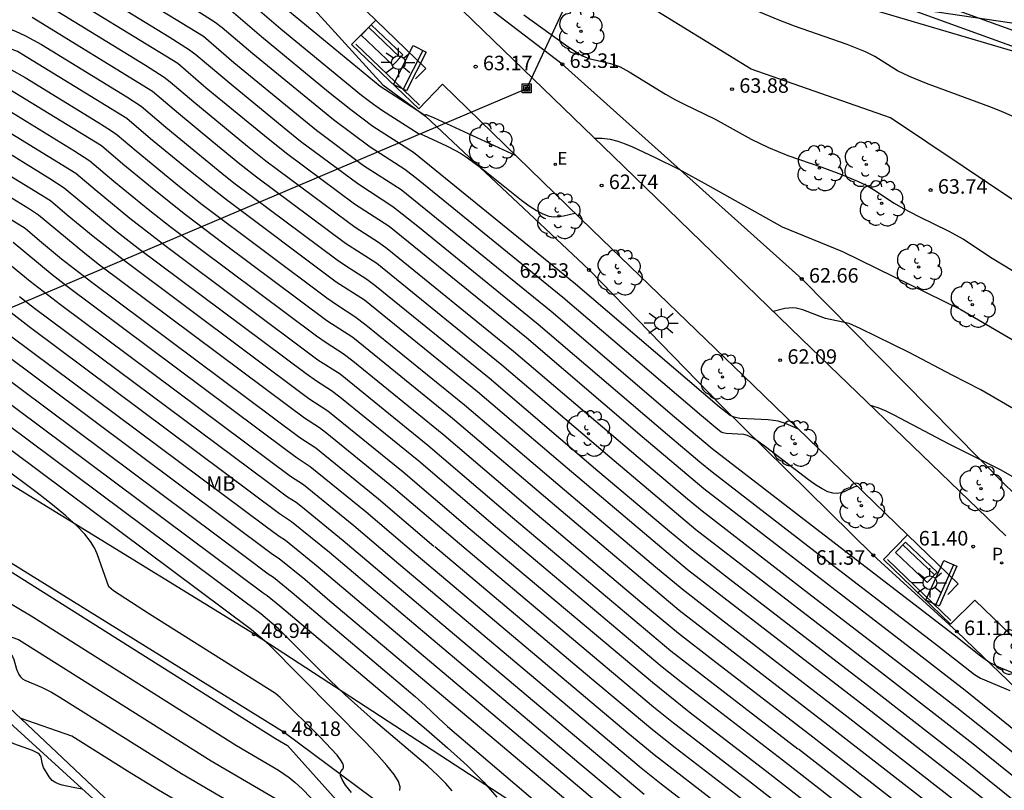
# Model space of a CAD drawing. Units: metres. Extents: x 580644 to 580996, y 4795289 to 4795541.
# Drawn here: x 580859 to 580910, y 4795360 to 4795399 of the extents above; entities that cross this region are included whole.
import ezdxf

# ---------------------------------------------------------------- set-up
doc = ezdxf.new("R2010")
doc.units = ezdxf.units.M
for name, color, linetype in [('020101', 3, 'CABEZA_TALUD'), ('020104', 34, 'Continuous'), ('020107', 3, 'Continuous'), ('020204', 9, 'Continuous'), ('020308', 9, 'Continuous'), ('060106', 9, 'BARANDILLA'), ('070105', 6, 'Continuous'), ('090202', 1, 'Continuous'), ('090216', 9, 'Continuous'), ('100116', 71, 'Continuous'), ('100202', 3, 'Continuous'), ('100301', 7, 'Continuous'), ('130101', 9, 'Continuous'), ('210203', 4, 'Continuous'), ('210303', 4, 'Continuous'), ('220104', 9, 'LINEA_ELECTRICA'), ('220207', 9, 'Continuous'), ('220307', 9, 'Continuous'), ('250206', 9, 'Continuous')]:
    doc.layers.add(name, color=color, linetype=linetype)
doc.layers.add('020105', color=24, linetype='Continuous', lineweight=30)
doc.styles.add('ARIAL', font='ARIAL.TTF', dxfattribs={"height": 1})
doc.styles.add('ROMANS', font='romans__.ttf', dxfattribs={"height": 1})
doc.linetypes.add('BARANDILLA', pattern='A,1,[201,DONOSTI.shx,S=0.1,R=0,X=0,Y=0],1', length=2)
doc.linetypes.add('CABEZA_TALUD', pattern='A,0.1,[204,DONOSTI.shx,S=0.15,R=0,X=0,Y=0],0,0.2', length=0.3)
doc.linetypes.add('LINEA_ELECTRICA', pattern='A,7.5,-0.3,["E",Standard,S=0.25,R=0,X=-0.1,Y=-0.1],-0.3', length=8.1)

# ---------------------------------------------------------------- blocks, each defined once
blk = doc.blocks.new('COTAPU')
blk.add_circle((0, 0), 0.075)
blk = doc.blocks.new('BANCO')
blk.add_line((1.125, 0.1875), (-1.125, 0.1875))
blk.add_lwpolyline([(1.125, 0.75), (1.125, 0), (-1.125, 0), (-1.125, 0.75)], close=True)
blk = doc.blocks.new('POSTEH')
for points in [[(-0.23, 0.23), (0.23, 0.23), (0.23, -0.23), (-0.23, -0.23), (-0.23, 0.23)], [(-0.145, 0.145), (0.145, 0.145), (0.145, -0.145), (-0.145, -0.145), (-0.145, 0.145)], [(-0.065, 0.065), (0.065, 0.065), (0.065, -0.065), (-0.065, -0.065), (-0.065, 0.065)]]:
    blk.add_lwpolyline(points)
blk = doc.blocks.new('ARBOL')
blk.add_circle((0, 0), 0.0587)
for centre, radius, start, end in [((-0.28, 0.855), 0.3, 359.2878, 173.6078), ((0.097, 0.97), 0.21, 23.1565, 160.4665), ((0.438, 0.881), 0.24, 301.578, 139.328), ((-0.564, 0.381), 0.532, 92.28, 254.58), ((0.656, 0.288), 0.443, 319.8556, 114.7656), ((-0.091, 0.321), 0.12, 119.14, 310.56), ((0.819, -0.249), 0.383, 235.5275, 62.0275), ((-0.556, -0.339), 0.555, 142.64, 266.54), ((-0.039, -0.384), 0.21, 189.64, 323.88), ((-0.301, -0.676), 0.45, 213.78, 295.32), ((0.299, -0.624), 0.532, 224.67, 0.24)]:
    blk.add_arc(centre, radius, start, end)
blk = doc.blocks.new('PLUVI2')
blk.add_circle((0, 0), 0.055)
blk = doc.blocks.new('REGALU')
blk.add_circle((0, 0), 0.055)
blk = doc.blocks.new('FAROLA')
for p, q in [((-0.63, 0.51), (-0.255, 0.245)), ((0, 0.355), (0, 0.755)), ((-0.355, 0), (-0.895, 0)), ((0.605, 0.49), (0.276, 0.223)), ((0.355, 0), (0.855, 0)), ((-0.65, -0.52), (-0.255, -0.24)), ((0, -0.355), (0, -0.755)), ((0.585, -0.52), (0.256, -0.246))]:
    blk.add_line(p, q)
blk.add_circle((0, 0), 0.355)

msp = doc.modelspace()

# ---------------------------------------------------------------- linework, layer by layer
at = {"layer": '020101'}
for points in [[(580809.147, 4795406.661, 65.418), (580813.269, 4795408.163, 65.708), (580827.658, 4795411.625, 65.538), (580837.417, 4795413.774, 65.238), (580845.89, 4795413.582, 64.788), (580851.779, 4795413.57, 64.888), (580856.177, 4795412.589, 64.708), (580863.893, 4795408.889, 64.288), (580872.287, 4795402.498, 63.728), (580873.902, 4795400.603, 63.528), (580877.952, 4795396.121, 63.068), (580880.155, 4795394.507, 62.978), (580888.589, 4795386.577, 62.528), (580895.401, 4795379.585, 62.058), (580903.251, 4795371.861, 61.368), (580907.559, 4795367.931, 61.108), (580919.495, 4795356.468, 60.348), (580933.085, 4795344.99, 59.298), (580951.033, 4795338.888, 58.528), (580961.546, 4795338.08, 58.208), (580972.641, 4795337.881, 57.498), (580984.038, 4795338.916, 56.978), (580994.217, 4795339.904, 56.54)], [(580994.218, 4795352.717, 61.255), (580983.793, 4795352.239, 61.578), (580970.359, 4795349.413, 61.508), (580962.12, 4795348.349, 61.558), (580953.989, 4795348.992, 61.808), (580937.814, 4795352.713, 61.478), (580931.137, 4795356.346, 61.358), (580922.652, 4795363.64, 61.478), (580910.092, 4795375.456, 61.898), (580899.561, 4795386.112, 62.658), (580887.213, 4795397.186, 63.308), (580876.391, 4795405.46, 63.828)], [(580848.541, 4795373.567, 47.579), (580856.057, 4795373.164, 48.129), (580872.862, 4795362.73, 48.179), (580887.189, 4795352.076, 50.429), (580895.83, 4795345.653, 50.709)]]:
    msp.add_polyline3d(points, dxfattribs=at)
at = {"layer": '020104', "flags": 128}
for points, elevation in [([(580861.399, 4795403.11), (580868.699, 4795398.632), (580870.266, 4795397.285), (580873.502, 4795394.623), (580874.54, 4795393.794), (580876.966, 4795391.97), (580878.908, 4795390.729), (580886.644, 4795384.452), (580893.006, 4795379.007), (580894.941, 4795377.369), (580902.81, 4795371.297), (580907.419, 4795367.763), (580908.777, 4795366.676), (580909.262, 4795366.332), (580909.714, 4795366.1), (580911.113, 4795365.527), (580913.902, 4795364.322)], 61), ([(580912.457, 4795398.199), (580902.466, 4795401.817)], 65.5), ([(580862.374, 4795401.401), (580866.936, 4795398.603), (580867.989, 4795397.932), (580868.33, 4795397.676), (580870.128, 4795396.153), (580872.858, 4795393.905), (580873.716, 4795393.22), (580876.658, 4795391.031), (580878.465, 4795389.847), (580879.757, 4795388.832), (580885.967, 4795383.782), (580892.63, 4795378.094), (580894.31, 4795376.679), (580894.94, 4795376.17), (580900.792, 4795371.646), (580906.63, 4795367.163), (580908.465, 4795365.719), (580908.776, 4795365.528), (580910.293, 4795364.886)], 60.5), ([(580911.699, 4795389.353), (580907.895, 4795391.918), (580904.146, 4795394.416), (580896.952, 4795396.932), (580891.191, 4795400.469)], 64), ([(580855.217, 4795400.306), (580858.52, 4795399.089), (580859.014, 4795398.894), (580859.529, 4795398.659), (580860.35, 4795398.202), (580864.753, 4795395.502), (580865.49, 4795395.02), (580866.764, 4795393.944), (580868.785, 4795392.277), (580869.656, 4795391.563), (580870.277, 4795391.077), (580875.598, 4795387.108), (580876.029, 4795386.806), (580877.125, 4795386.101), (580877.537, 4795385.795), (580883.431, 4795381.013), (580889.042, 4795376.225), (580892.733, 4795373.114), (580893.911, 4795372.14), (580895.786, 4795370.676), (580903.393, 4795364.822), (580907.986, 4795361.24), (580918.157, 4795353.067)], 58.5), ([(580902.418, 4795375.431), (580902.25, 4795375.374), (580901.758, 4795375.142), (580901.585, 4795375.079), (580901.393, 4795375.046), (580901.172, 4795375.061), (580900.915, 4795375.137), (580900.613, 4795375.285), (580900.274, 4795375.496), (580899.907, 4795375.752), (580897.687, 4795377.447), (580897.238, 4795377.776), (580897.004, 4795377.928), (580896.772, 4795378.035), (580896.568, 4795378.09), (580895.655, 4795378.143), (580895.51, 4795378.173), (580895.411, 4795378.219), (580895.128, 4795378.437), (580894.386, 4795379.06), (580887.235, 4795385.166), (580879.772, 4795391.228), (580879.083, 4795391.757), (580877.303, 4795392.912), (580875.404, 4795394.314), (580871.244, 4795397.727), (580869.668, 4795399.069), (580869.299, 4795399.345), (580868.166, 4795400.067)], 61.5), ([(580899.386, 4795378.371), (580898.718, 4795378.66), (580898.352, 4795378.784), (580897.831, 4795378.853), (580896.752, 4795378.892), (580896.365, 4795378.922), (580896.073, 4795378.982), (580895.876, 4795379.073), (580895.312, 4795379.503), (580887.898, 4795385.849), (580879.538, 4795392.632), (580877.442, 4795393.971), (580876.298, 4795394.831), (580875.155, 4795395.752), (580871.699, 4795398.596), (580870.012, 4795400.045)], 62), ([(580910.502, 4795394.471), (580909.736, 4795394.811), (580909.26, 4795394.998), (580905.996, 4795396.199), (580905.116, 4795396.554), (580904.504, 4795396.849), (580903.323, 4795397.585), (580902.844, 4795397.829), (580901.9, 4795398.203), (580899.188, 4795399.157), (580898.337, 4795399.479), (580897.234, 4795399.951)], 64.5), ([(580917.134, 4795352.671), (580908.751, 4795359.43), (580902.814, 4795364.056), (580893.668, 4795371.103), (580887.455, 4795376.347), (580882.834, 4795380.3), (580877.012, 4795385.024), (580875.556, 4795385.954), (580869.895, 4795390.189), (580868.94, 4795390.926), (580867.862, 4795391.792), (580865.976, 4795393.345), (580864.753, 4795394.395), (580859.112, 4795397.854), (580854.273, 4795399.638)], 58), ([(580859.865, 4795399.61), (580866.071, 4795395.805), (580867.408, 4795394.657), (580869.135, 4795393.234), (580870.584, 4795392.058), (580871.443, 4795391.39), (580876.028, 4795387.958), (580877.643, 4795386.926), (580884.098, 4795381.689), (580889.662, 4795376.931), (580894.095, 4795373.189), (580903.827, 4795365.695), (580908.381, 4795362.15), (580918.611, 4795353.911)], 59), ([(580861.193, 4795399.903), (580865.706, 4795397.138), (580866.678, 4795396.519), (580866.993, 4795396.284), (580868.205, 4795395.248), (580870.979, 4795392.961), (580871.922, 4795392.206), (580876.128, 4795389.069), (580876.526, 4795388.793), (580877.732, 4795388.019), (580878.186, 4795387.681), (580884.699, 4795382.397), (580891.117, 4795376.922), (580893.667, 4795374.775), (580894.426, 4795374.155), (580900.088, 4795369.773), (580905.298, 4795365.77), (580907.562, 4795364.004), (580909.308, 4795362.613), (580918.673, 4795355.063)], 59.5), ([(580884.83, 4795392.458), (580880.589, 4795394.431), (580880.212, 4795394.579), (580880.181, 4795394.581), (580880.135, 4795394.556), (580880.093, 4795394.566), (580879.659, 4795394.861), (580877.825, 4795396.043), (580873.142, 4795399.898)], 63), ([(580885.235, 4795399.745), (580887.5, 4795398.099), (580888.047, 4795397.736), (580888.258, 4795397.616), (580888.58, 4795397.478), (580889.695, 4795397.224), (580890.051, 4795397.114), (580890.202, 4795397.05), (580890.657, 4795396.8), (580892.542, 4795395.652), (580893.051, 4795395.358), (580893.493, 4795395.125), (580895.097, 4795394.349), (580896.956, 4795393.325), (580897.844, 4795392.886), (580898.849, 4795392.489), (580900.59, 4795391.877), (580901.614, 4795391.499), (580902.431, 4795391.162), (580902.916, 4795390.926), (580903.256, 4795390.725), (580904.337, 4795390.02), (580904.777, 4795389.763), (580905.599, 4795389.336), (580907.114, 4795388.588), (580907.9, 4795388.159), (580909.391, 4795387.186), (580910.435, 4795386.545)], 63.5), ([(580808.732, 4795386.786), (580813.269, 4795387.771), (580829.827, 4795391.83), (580835.504, 4795393.126), (580848.725, 4795396.178), (580851.577, 4795396.083), (580853.708, 4795395.78), (580857.597, 4795394.346), (580862.129, 4795391.566), (580863.111, 4795390.723), (580864.908, 4795389.247), (580866.798, 4795387.785), (580874.607, 4795381.95), (580875.753, 4795381.217), (580880.279, 4795377.545), (580884.646, 4795373.816), (580892.807, 4795366.935), (580899.368, 4795361.884)], 56), ([(580909.162, 4795356.678), (580900.915, 4795363.104), (580893.241, 4795369.016), (580886.924, 4795374.341), (580881.555, 4795378.924), (580876.412, 4795383.097), (580875.071, 4795383.96), (580869.703, 4795387.966), (580867.776, 4795389.422), (580866.244, 4795390.634), (580864.545, 4795392.033), (580863.439, 4795392.982), (580858.357, 4795396.099)], 57), ([(580858.664, 4795394.798), (580862.017, 4795392.744), (580862.846, 4795392.21), (580864.088, 4795391.164), (580865.938, 4795389.64), (580866.985, 4795388.82), (580874.538, 4795383.186), (580875.034, 4795382.831), (580875.911, 4795382.266), (580876.413, 4795381.885), (580881.107, 4795378.067), (580885.916, 4795373.965), (580891.313, 4795369.417), (580893.201, 4795367.851), (580894.972, 4795366.471), (580900.142, 4795362.494), (580909.357, 4795355.31)], 56.5), ([(580888.855, 4795393.377), (580889.275, 4795393.376), (580889.679, 4795393.32), (580890.073, 4795393.218), (580890.457, 4795393.081), (580890.835, 4795392.921), (580891.967, 4795392.395), (580893.222, 4795391.771), (580894.721, 4795390.958), (580898.545, 4795388.806), (580901.657, 4795387.527), (580907.762, 4795384.544), (580918.863, 4795378.065)], 63), ([(580909.747, 4795352.574), (580898.567, 4795361.292), (580893.435, 4795365.242), (580892.367, 4795366.095), (580883.869, 4795373.244), (580879.808, 4795376.708), (580875.741, 4795380.016), (580875.304, 4795380.349), (580874.536, 4795380.844), (580874.008, 4795381.224), (580865.34, 4795387.691), (580864.258, 4795388.533), (580861.525, 4795390.805), (580860.787, 4795391.28), (580857.821, 4795393.097)], 55.5), ([(580809.997, 4795383.546), (580830.073, 4795387.884), (580830.386, 4795387.967), (580832.988, 4795388.835), (580839.386, 4795389.916), (580849.386, 4795392.224), (580851.536, 4795392.15), (580853.142, 4795391.922), (580856.077, 4795390.84), (580859.502, 4795388.74), (580860.243, 4795388.103), (580861.39, 4795387.159), (580862.943, 4795385.954), (580873.676, 4795377.933), (580874.494, 4795377.41), (580877.739, 4795374.777), (580880.594, 4795372.333)], 54), ([(580910.141, 4795349.835), (580896.966, 4795360.11), (580892.862, 4795363.267), (580891.919, 4795364.024), (580882.258, 4795372.155), (580878.51, 4795375.349), (580875.069, 4795378.148), (580874.697, 4795378.431), (580873.923, 4795378.938), (580873.113, 4795379.533), (580863.347, 4795386.825), (580862.577, 4795387.426), (580860.203, 4795389.4), (580859.734, 4795389.706), (580856.809, 4795391.494)], 54.5), ([(580812.112, 4795382.247), (580828.468, 4795385.779), (580830.694, 4795386.382), (580831.948, 4795386.704), (580833.322, 4795387.182), (580836.041, 4795387.412), (580841.33, 4795388.311), (580849.713, 4795390.246), (580851.515, 4795390.185), (580852.862, 4795389.993), (580855.32, 4795389.086), (580858.188, 4795387.327), (580858.807, 4795386.795), (580859.772, 4795386.001), (580861.332, 4795384.798), (580873.19, 4795375.94), (580873.865, 4795375.506), (580876.467, 4795373.395), (580878.779, 4795371.415), (580891.281, 4795360.902), (580892.306, 4795360.073), (580894.563, 4795358.337), (580910.726, 4795345.732)], 53), ([(580891.407, 4795358.355), (580888.066, 4795361.147), (580877.225, 4795370.279), (580875.196, 4795372.013), (580873.247, 4795373.595), (580872.63, 4795374.002), (580859.721, 4795383.643), (580858.154, 4795384.844), (580856.874, 4795385.915), (580854.562, 4795387.333), (580852.579, 4795388.064), (580851.492, 4795388.219), (580850.038, 4795388.268), (580843.284, 4795386.708), (580839.017, 4795385.983), (580833.692, 4795385.528), (580833.188, 4795385.356), (580831.079, 4795384.82), (580826.867, 4795383.675), (580812.932, 4795380.666), (580810.613, 4795380.152)], 52), ([(580895.364, 4795358.927), (580891.951, 4795361.561), (580890.589, 4795362.69), (580879.676, 4795371.883), (580877.09, 4795374.092), (580874.203, 4795376.431), (580873.541, 4795376.869), (580872.948, 4795377.302), (580861.67, 4795385.719), (580860.897, 4795386.319), (580858.881, 4795387.995)], 53.5), ([(580811.844, 4795378.672), (580825.284, 4795381.575), (580830.979, 4795383.117), (580834.166, 4795383.797), (580836.032, 4795384.043), (580841.986, 4795384.553), (580845.23, 4795385.104), (580850.365, 4795386.29), (580851.469, 4795386.253), (580852.296, 4795386.135), (580853.802, 4795385.58), (580855.56, 4795384.502), (580856.7, 4795383.555), (580858.11, 4795382.487), (580872.259, 4795371.923), (580872.606, 4795371.7), (580873.926, 4795370.629), (580875.221, 4795369.52), (580888.473, 4795358.354)], 51), ([(580858.757, 4795383.178), (580871.888, 4795373.38), (580872.605, 4795372.854), (580872.94, 4795372.633), (580874.616, 4795371.272), (580879.156, 4795367.429), (580891.055, 4795357.416)], 51.5), ([(580878.832, 4795359.724), (580878.843, 4795359.919), (580878.755, 4795360.186), (580878.533, 4795360.55), (580878.156, 4795361.027), (580877.647, 4795361.6), (580877.038, 4795362.246), (580872.079, 4795367.268), (580871.179, 4795368.012), (580853.436, 4795381.256), (580852.932, 4795381.676), (580852.286, 4795382.072), (580851.731, 4795382.277), (580851.428, 4795382.32), (580851.018, 4795382.334), (580849.187, 4795381.917), (580847.925, 4795381.693), (580846.332, 4795381.553), (580844.959, 4795381.394), (580834.297, 4795379.99)], 49), ([(580856.301, 4795382.658), (580870.854, 4795371.794), (580872.048, 4795370.908), (580872.308, 4795370.733), (580873.286, 4795369.94), (580879.615, 4795364.581), (580880.146, 4795364.109), (580880.819, 4795363.453), (580881.288, 4795363.028), (580886.493, 4795358.601)], 50.5), ([(580881.532, 4795359.713), (580881.198, 4795360.099), (580880.77, 4795360.523), (580880.271, 4795360.977), (580877.466, 4795363.365), (580876.007, 4795364.669), (580875.204, 4795365.444), (580872.581, 4795368.073), (580871.658, 4795368.844), (580854.963, 4795381.297)], 49.5), ([(580876.331, 4795359.624), (580876.038, 4795360.01), (580875.856, 4795360.292), (580875.768, 4795360.487), (580875.751, 4795360.616), (580875.781, 4795360.701), (580875.89, 4795360.825), (580875.928, 4795360.898), (580875.934, 4795360.995), (580875.89, 4795361.128), (580875.779, 4795361.309), (580875.592, 4795361.547), (580874.698, 4795362.499), (580872.664, 4795364.533), (580872.416, 4795364.741), (580865.923, 4795368.828), (580864.059, 4795370.029), (580863.825, 4795370.235), (580863.218, 4795371.937), (580863.083, 4795372.239), (580862.884, 4795372.571), (580862.59, 4795372.948), (580862.17, 4795373.386), (580861.603, 4795373.895), (580860.91, 4795374.464), (580860.122, 4795375.078), (580852.751, 4795380.589)], 48.5), ([(580903.085, 4795379.61), (580903.493, 4795379.482), (580903.895, 4795379.311), (580904.304, 4795379.11), (580907.12, 4795377.626), (580909.836, 4795376.272), (580910.873, 4795375.665)], 62), ([(580881.512, 4795372.782), (580881.512, 4795372.782)], 54.5), ([(580856.435, 4795372.491), (580871.024, 4795363.294), (580872.425, 4795362.419), (580873.042, 4795362.053), (580883.547, 4795350.333)], 48), ([(580910.336, 4795348.467), (580896.165, 4795359.518), (580893.029, 4795361.931), (580891.871, 4795362.858), (580888.736, 4795365.474), (580880.645, 4795372.289)], 54), ([(580878.758, 4795371.433), (580878.758, 4795371.433)], 53), ([(580852.492, 4795369.841), (580859.168, 4795367.523), (580869.106, 4795361.254), (580874.067, 4795358.347), (580882.081, 4795349.387), (580883.092, 4795349.309), (580887.588, 4795345.706), (580887.797, 4795343.042), (580888.92, 4795337.98), (580889.186, 4795336.521), (580889.287, 4795335.781), (580889.36, 4795335.031), (580889.441, 4795333.511), (580889.54, 4795328.094), (580890.785, 4795321.071), (580891.582, 4795318.068), (580891.803, 4795317.023), (580891.91, 4795316.385), (580892.015, 4795315.65), (580892.216, 4795313.948), (580892.906, 4795307.291), (580894.711, 4795302.896), (580897.414, 4795296.245), (580899.904, 4795290.225)], 47), ([(580853.494, 4795368.896), (580853.934, 4795368.786), (580855.386, 4795368.306), (580857.031, 4795367.725), (580857.525, 4795367.535), (580857.957, 4795367.348), (580858.307, 4795367.165), (580858.562, 4795366.988), (580858.735, 4795366.816), (580858.846, 4795366.648), (580858.916, 4795366.482), (580859.062, 4795365.994), (580859.188, 4795365.708), (580859.271, 4795365.591), (580859.371, 4795365.496), (580859.486, 4795365.419), (580860.356, 4795365.064), (580860.863, 4795364.797), (580861.211, 4795364.593), (580867.567, 4795360.61), (580872.756, 4795357.56)], 46.5), ([(580862.449, 4795359.801), (580861.984, 4795359.882), (580861.423, 4795360.005), (580861.202, 4795360.076), (580861.032, 4795360.156), (580860.905, 4795360.243), (580860.737, 4795360.432), (580860.459, 4795360.908), (580860.377, 4795361.14), (580860.337, 4795361.459), (580860.254, 4795361.587), (580860.169, 4795361.653), (580859.893, 4795361.789), (580858.923, 4795362.142), (580858.588, 4795362.287), (580858.462, 4795362.363), (580858.373, 4795362.44), (580858.314, 4795362.519), (580858.257, 4795362.68), (580858.218, 4795363.085), (580858.267, 4795363.319), (580858.36, 4795363.53)], 45.5), ([(580897.943, 4795290.225), (580897.446, 4795290.809), (580895.747, 4795294.907), (580891.041, 4795306.462), (580889.907, 4795317.483), (580889.106, 4795320.487), (580887.651, 4795328.698), (580887.571, 4795332.862), (580887.537, 4795333.491), (580887.48, 4795334.158), (580887.392, 4795334.874), (580887.269, 4795335.65), (580886.937, 4795337.337), (580885.532, 4795343.657), (580885.368, 4795345.723), (580881.895, 4795348.506), (580880.614, 4795348.521), (580875.099, 4795354.636), (580866.39, 4795359.755), (580864.789, 4795360.733), (580861.922, 4795362.534), (580859.25, 4795363.468)], 46), ([(580994.217, 4795338.651), (580974.768, 4795336.436), (580974.712, 4795336.442), (580967.722, 4795335.45), (580963.223, 4795335.131), (580960.955, 4795335.211), (580959.312, 4795335.221), (580947.907, 4795335.042), (580942.418, 4795336.234), (580934.301, 4795337.956), (580933.443, 4795338.389), (580932.748, 4795338.708), (580927.565, 4795340.945), (580921.17, 4795345.193), (580916.634, 4795348.259), (580915.113, 4795349.458), (580909.559, 4795353.936), (580899.397, 4795361.861)], 56)]:
    msp.add_lwpolyline(points, dxfattribs=dict(at, elevation=elevation))
at = {"layer": '020105', "flags": 128}
for points, elevation in [([(580915.942, 4795358.476), (580907.985, 4795364.89), (580905.615, 4795366.734), (580894.516, 4795375.281), (580891.334, 4795377.969), (580885.365, 4795383.075), (580878.278, 4795388.826), (580876.497, 4795389.964), (580872.992, 4795392.592), (580871.85, 4795393.495), (580868.848, 4795395.962), (580867.38, 4795397.222), (580860.617, 4795401.366)], 60), ([(580930.701, 4795390.427), (580929.854, 4795390.58), (580928.964, 4795390.694), (580928.063, 4795390.843), (580923.035, 4795391.735), (580918.501, 4795394.448), (580916.474, 4795395.642), (580915.51, 4795396.171), (580914.883, 4795396.469), (580913.208, 4795397.111), (580901.827, 4795401.23)], 65), ([(580871.006, 4795400.462), (580872.697, 4795399.021), (580876.859, 4795395.592), (580877.477, 4795395.123), (580877.943, 4795394.804), (580879.799, 4795393.608), (580879.835, 4795393.595), (580879.873, 4795393.607), (580880.061, 4795393.533), (580881.245, 4795392.983), (580881.735, 4795392.728), (580882.011, 4795392.563), (580882.318, 4795392.361), (580883.036, 4795391.829), (580885.102, 4795390.18), (580885.499, 4795389.888), (580885.873, 4795389.645), (580886.215, 4795389.465), (580886.519, 4795389.361), (580886.792, 4795389.32), (580887.041, 4795389.328), (580887.275, 4795389.368), (580887.866, 4795389.503)], 62.5), ([(580858.766, 4795396.912), (580859.507, 4795396.5), (580863.247, 4795394.209), (580863.911, 4795393.791), (580864.252, 4795393.552), (580865.229, 4795392.718), (580867.462, 4795390.876), (580868.631, 4795389.949), (580875.068, 4795385.147), (580875.618, 4795384.761), (580876.518, 4795384.184), (580877.084, 4795383.754), (580882.163, 4795379.629), (580887.318, 4795375.231), (580892.023, 4795371.266), (580893.397, 4795370.125), (580895.417, 4795368.544), (580901.892, 4795363.561), (580908.145, 4795358.684)], 57.5), ([(580822.593, 4795388.035), (580823.186, 4795388.164), (580829.968, 4795389.826), (580837.437, 4795391.519), (580849.058, 4795394.201), (580851.553, 4795394.117), (580853.426, 4795393.851), (580856.837, 4795392.593), (580860.813, 4795390.155), (580861.677, 4795389.413), (580863.008, 4795388.317), (580864.554, 4795387.11), (580874.14, 4795379.943), (580875.125, 4795379.313), (580879.004, 4795376.165), (580882.464, 4795373.203), (580891.857, 4795365.309), (580893.752, 4795363.789), (580897.767, 4795360.701), (580909.946, 4795351.203), (580914.154, 4795347.81), (580915.969, 4795346.38), (580919.449, 4795344.035)], 55), ([(580859.217, 4795385.213), (580859.993, 4795384.614), (580871.984, 4795375.664), (580873.043, 4795374.883), (580873.483, 4795374.597), (580873.725, 4795374.412), (580875.914, 4795372.631), (580880.019, 4795369.148), (580891.433, 4795359.546)], 52.5), ([(580825.133, 4795379.888), (580825.558, 4795379.991), (580828.271, 4795380.718), (580831.277, 4795381.477), (580834.132, 4795381.881), (580840.875, 4795382.773), (580844.111, 4795383.054), (580845.367, 4795383.199), (580847.181, 4795383.501), (580850.693, 4795384.312), (580851.434, 4795384.287), (580852.014, 4795384.206), (580853.044, 4795383.826), (580854.246, 4795383.089), (580854.918, 4795382.527), (580856.499, 4795381.331), (580871.779, 4795369.925), (580871.981, 4795369.788), (580872.65, 4795369.25), (580880.2, 4795362.872), (580881.299, 4795361.922), (580882.303, 4795361.011), (580883.163, 4795360.158), (580883.832, 4795359.384)], 50), ([(580923.938, 4795371.223), (580923.118, 4795371.608), (580922.051, 4795372.151), (580921.509, 4795372.452), (580920.961, 4795372.78), (580919.847, 4795373.495), (580914.834, 4795376.887), (580908.805, 4795380.399), (580907.327, 4795381.147), (580905.104, 4795382.319), (580902.568, 4795383.563), (580901.999, 4795383.818), (580900.793, 4795384.082), (580900.38, 4795384.221), (580899.616, 4795384.525), (580899.282, 4795384.608), (580899.1, 4795384.622), (580898.697, 4795384.586), (580898.085, 4795384.444)], 62.5), ([(580882.43, 4795373.232), (580882.43, 4795373.232)], 55), ([(580877.84, 4795370.985), (580877.84, 4795370.985)], 52.5), ([(580858.377, 4795369.602), (580859.814, 4795368.737), (580870.414, 4795362.055), (580872.572, 4795360.774), (580873.119, 4795360.403), (580873.436, 4795360.145), (580873.798, 4795359.814), (580874.668, 4795358.912)], 47.5)]:
    msp.add_lwpolyline(points, dxfattribs=dict(at, elevation=elevation))
at = {"layer": '020107'}
for points in [[(580872.79, 4795416.909, 67.048), (580880.499, 4795409.745, 64.198), (580883.296, 4795408.135, 64.198), (580900.699, 4795400.773, 64.438), (580913.286, 4795397.033, 64.948), (580922.617, 4795393.856, 65.158), (580929.792, 4795391.581, 65.078), (580938.16, 4795390.409, 65.108), (580947.768, 4795387.209, 65.168), (580958.656, 4795384.614, 64.808), (580969.319, 4795384.695, 64.608), (580979.93, 4795389.419, 65.918), (580989.452, 4795389.921, 66.558)], [(580994.217, 4795337.897, 55.455), (580964.065, 4795333.63, 54.868), (580945.699, 4795332.315, 54.198), (580933.125, 4795333.996, 53.648), (580922.364, 4795337.128, 52.878), (580914.111, 4795341.03, 52.159), (580911.131, 4795342.897, 51.959), (580890.468, 4795355.314, 50.439), (580871.311, 4795367.786, 48.939), (580851.401, 4795380.027, 47.829), (580831.996, 4795376.473, 46.959), (580817.661, 4795371.549, 46.229), (580810.749, 4795363.273, 46.489)]]:
    msp.add_polyline3d(points, dxfattribs=at)
at = {"layer": '060106'}
for points in [[(580876.565, 4795398.227, 63.128), (580879.845, 4795395.079, 63.128)], [(580907.257, 4795368.504, 61.258), (580903.978, 4795371.652, 61.378)]]:
    msp.add_polyline3d(points, dxfattribs=at)
at = {"layer": '070105'}
for points in [[(580848.541, 4795373.567, 47.579), (580877.429, 4795346.326, 43.759)], [(580877.831, 4795345.779, 42.599), (580848.355, 4795372.651, 44.729), (580823.907, 4795367.968, 45.999)]]:
    msp.add_polyline3d(points, dxfattribs=at)
at = {"layer": '100116'}
for points in [[(580910.082, 4795372.86, 61.468), (580899.543, 4795383.027, 62.218), (580890.375, 4795391.938, 62.848), (580876.391, 4795405.46, 63.828)], [(580874.917, 4795402.06, 63.698), (580877.597, 4795399.467, 63.504)], [(580877.597, 4795399.467, 63.504), (580876.337, 4795398.208, 63.338), (580879.81, 4795394.889, 63.218), (580881.031, 4795396.156, 63.258), (580888.749, 4795388.644, 62.728), (580897.053, 4795380.63, 62.158), (580905.015, 4795372.921, 61.512)], [(580877.597, 4795399.467, 63.504), (580880.172, 4795396.977, 63.318), (580879.645, 4795396.443, 63.288)], [(580905.015, 4795372.921, 61.512), (580903.78, 4795371.636, 61.478), (580907.242, 4795368.317, 61.338), (580908.497, 4795369.545, 61.368), (580917.095, 4795361.237, 60.778), (580924.551, 4795354.09, 60.248), (580925.348, 4795353.365, 60.197), (580926.09, 4795352.68, 60.149), (580926.658, 4795352.185, 60.112), (580927.214, 4795351.713, 60.077), (580928.302, 4795350.851, 60.011), (580929.093, 4795350.236, 59.962), (580929.777, 4795349.721, 59.921), (580930.408, 4795349.3, 59.885), (580931.067, 4795348.846, 59.846), (580931.942, 4795348.265, 59.796), (580932.739, 4795347.777, 59.639)], [(580905.015, 4795372.921, 61.609), (580907.637, 4795370.382, 61.428), (580907.102, 4795369.838, 61.408)]]:
    msp.add_polyline3d(points, dxfattribs=at)
at = {"layer": '130101'}
msp.add_polyline3d([(580994.218, 4795376.366, 67.042), (580989.65, 4795386.75, 67), (580986.25, 4795386.8, 67), (580975.27, 4795390.11, 67.38), (580969.59, 4795388.66, 67.38), (580960.55, 4795388.38, 67.38), (580956.9, 4795388.43, 67.38), (580951.65, 4795389.29, 67.11), (580948.06, 4795390.42, 67.11), (580937.5, 4795393.63, 67.11), (580932.74, 4795394.66, 67.11), (580930.14, 4795395.21, 67.11), (580919.76, 4795397.93, 67.11), (580883.33, 4795403.29, 68.41), (580875.37, 4795405.66, 68.41), (580872.92, 4795408.52, 68.41), (580860.87, 4795415.65, 68.25)], dxfattribs=at)
at = {"layer": '220104'}
msp.add_polyline3d([(580791.994, 4795356.276, 53.35), (580885.38, 4795395.942, 52.697), (580909.438, 4795447.629, 68.316)], dxfattribs=at)

# ---------------------------------------------------------------- block references
at = {"layer": '020204', "rotation": 359.9987685839998}
for p in [(580882.743, 4795397.065, 63.17), (580887.213, 4795397.186, 63.31), (580895.967, 4795395.903, 63.88), (580889.237, 4795390.936, 62.74), (580906.209, 4795390.699, 63.74), (580888.589, 4795386.577, 62.53), (580899.561, 4795386.112, 62.66), (580898.451, 4795381.925, 62.09), (580908.403, 4795372.308, 61.4), (580903.251, 4795371.861, 61.37), (580907.559, 4795367.931, 61.11), (580871.311, 4795367.786, 48.94), (580872.862, 4795362.73, 48.18)]:
    msp.add_blockref('COTAPU', p, dxfattribs=at)
at = {"layer": '090202'}
for p, rotation in [((580878.167, 4795398.455), 136.5052867421975), ((580879.682, 4795396.815), 63.21626399241164), ((580905.726, 4795371.77), 136.5052867421975), ((580907.106, 4795370.267), 65.7559645458646)]:
    msp.add_blockref('BANCO', p, dxfattribs=dict(at, rotation=rotation))
at = {"layer": '090216', "rotation": 359.9987685839998}
msp.add_blockref('POSTEH', (580885.38, 4795395.942, 52.698), dxfattribs=at)
at = {"layer": '100202', "rotation": 359.9987685839998}
for p in [(580888.17, 4795398.892, 53.952), (580883.523, 4795392.992, 63.058), (580900.471, 4795391.829, 54.632), (580902.892, 4795392.018, 56.252), (580903.68, 4795390.014, 55.547), (580887.042, 4795389.362, 62.808), (580905.589, 4795386.733, 54.274), (580890.144, 4795386.45, 62.606), (580908.356, 4795384.788, 55.188), (580895.474, 4795381.06, 62.233), (580888.563, 4795378.137, 48.098), (580899.21, 4795377.618, 61.969), (580908.807, 4795375.299, 54.29), (580902.64, 4795374.424, 61.742), (580910.556, 4795366.856, 61.206)]:
    msp.add_blockref('ARBOL', p, dxfattribs=at)
at = {"layer": '210203', "rotation": 359.9987685839998}
msp.add_blockref('PLUVI2', (580909.874, 4795371.468, 61.31), dxfattribs=at)
at = {"layer": '220207', "rotation": 359.9987685839998}
msp.add_blockref('REGALU', (580886.848, 4795392.024, 62.83), dxfattribs=at)
at = {"layer": '250206', "rotation": 359.9987685839998}
for p in [(580878.759, 4795397.273, 63.24), (580892.33, 4795383.836, 62.33), (580906.173, 4795370.444, 61.35)]:
    msp.add_blockref('FAROLA', p, dxfattribs=at)

# ---------------------------------------------------------------- texts
at = {"layer": '020308', "style": 'ARIAL'}
for s, p in [('63.17', (580883.118, 4795396.877, 63.168)), ('63.31', (580887.588, 4795396.999, 63.308)), ('63.88', (580896.342, 4795395.715, 63.878)), ('62.74', (580889.612, 4795390.748, 62.738)), ('63.74', (580906.584, 4795390.511, 63.738)), ('62.53', (580885.007, 4795386.173, 62.528)), ('62.66', (580899.936, 4795385.924, 62.658)), ('62.09', (580898.826, 4795381.737, 62.088)), ('61.40', (580905.596, 4795372.365, 61.398)), ('61.37', (580900.283, 4795371.374, 61.368)), ('61.11', (580907.934, 4795367.743, 61.108)), ('48.94', (580871.686, 4795367.599, 48.939)), ('48.18', (580873.237, 4795362.543, 48.179))]:
    msp.add_text(s, height=0.75, rotation=359.9988, dxfattribs=at).set_placement(p)
at = {"layer": '100301', "style": 'ARIAL'}
msp.add_text('MB', height=0.75, rotation=359.9988, dxfattribs=at).set_placement((580868.852, 4795375.192))
at = {"layer": '210303', "style": 'ROMANS'}
msp.add_text('P', height=0.65, rotation=359.9988, dxfattribs=at).set_placement((580909.379, 4795371.601, 61.308))
at = {"layer": '220307', "style": 'ROMANS'}
msp.add_text('E', height=0.65, rotation=359.9988, dxfattribs=at).set_placement((580886.951, 4795392.014, 62.828))

doc.saveas('drawing.dxf')
